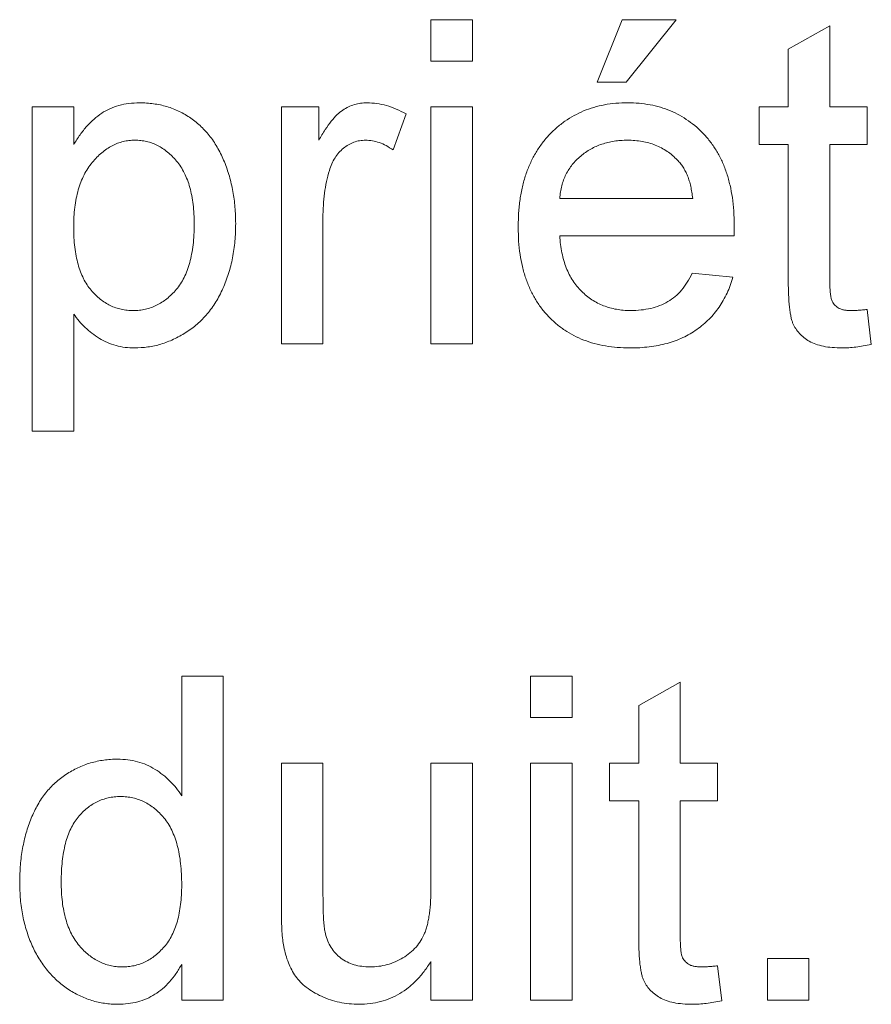
# Paper-space layout '_Back' of a CAD drawing. Units: millimetres. Extents: x -744 to 80, y -52 to 1931.
# Drawn here: x -563 to -558, y 474 to 480 of the extents above; entities that cross this region are included whole.
import ezdxf

# ---------------------------------------------------------------- set-up
doc = ezdxf.new("R2010")
doc.units = ezdxf.units.MM

psp = doc.layouts.new('_Back')

# ---------------------------------------------------------------- linework, layer by layer
at = {"color": 7, "linetype": 'Continuous', "lineweight": 15}
for p, q in [((-560.7405, 479.8006), (-560.7405, 480.064)), ((-560.7405, 480.064), (-560.4771, 480.064)), ((-560.4771, 480.064), (-560.4771, 479.8006)), ((-559.6868, 479.6689), (-559.5288, 480.064)), ((-559.5288, 480.064), (-559.1863, 480.064)), ((-559.1863, 480.064), (-559.5024, 479.6689)), ((-558.4751, 479.8763), (-558.2117, 480.0261)), ((-558.2117, 480.0261), (-558.2117, 479.5108)), ((-558.4751, 479.5108), (-558.4751, 479.8763)), ((-560.4771, 479.8006), (-560.7405, 479.8006)), ((-559.5024, 479.6689), (-559.6868, 479.6689)), ((-563.2693, 479.5108), (-563.0059, 479.5108)), ((-563.2693, 477.4562), (-563.2693, 479.5108)), ((-563.0059, 479.5108), (-563.0059, 479.2725)), ((-561.6888, 479.5108), (-561.4517, 479.5108)), ((-561.6888, 478.0093), (-561.6888, 479.5108)), ((-561.4517, 479.5108), (-561.4517, 479.3013)), ((-560.7405, 478.0093), (-560.7405, 479.5108)), ((-560.7405, 479.5108), (-560.4771, 479.5108)), ((-560.4771, 479.5108), (-560.4771, 478.0093)), ((-558.6595, 479.2737), (-558.6595, 479.5108)), ((-558.6595, 479.5108), (-558.4751, 479.5108)), ((-558.2117, 479.5108), (-557.9746, 479.5108)), ((-557.9746, 479.5108), (-557.9746, 479.2737)), ((-560.8985, 479.4668), (-560.9809, 479.2384)), ((-558.4751, 479.2737), (-558.6595, 479.2737)), ((-558.4751, 478.4312), (-558.4751, 479.2737)), ((-557.9746, 479.2737), (-558.2117, 479.2737)), ((-558.2117, 479.2737), (-558.2117, 478.4218)), ((-559.9239, 478.9313), (-559.081, 478.9313)), ((-561.4254, 478.807), (-561.4254, 478.0093)), ((-558.8188, 478.6942), (-559.9239, 478.6942)), ((-559.0838, 478.4572), (-558.8258, 478.4308)), ((-557.9746, 478.2267), (-557.9483, 478.0056)), ((-563.0059, 478.1979), (-563.0059, 477.4562)), ((-561.4254, 478.0093), (-561.6888, 478.0093)), ((-560.4771, 478.0093), (-560.7405, 478.0093)), ((-563.0059, 477.4562), (-563.2693, 477.4562)), ((-562.321, 475.144), (-562.321, 475.903)), ((-562.321, 475.903), (-562.0576, 475.903)), ((-562.0576, 475.903), (-562.0576, 473.8483)), ((-560.1083, 475.6396), (-560.1083, 475.903)), ((-560.1083, 475.903), (-559.8449, 475.903)), ((-559.8449, 475.903), (-559.8449, 475.6396)), ((-559.4234, 475.7153), (-559.16, 475.8651)), ((-559.16, 475.8651), (-559.16, 475.3498)), ((-559.4234, 475.3498), (-559.4234, 475.7153)), ((-559.8449, 475.6396), (-560.1083, 475.6396)), ((-561.6888, 475.3498), (-561.4254, 475.3498)), ((-561.6888, 474.4242), (-561.6888, 475.3498)), ((-561.4254, 475.3498), (-561.4254, 474.5332)), ((-560.7405, 474.5612), (-560.7405, 475.3498)), ((-560.7405, 475.3498), (-560.4771, 475.3498)), ((-560.4771, 475.3498), (-560.4771, 473.8483)), ((-560.1083, 473.8483), (-560.1083, 475.3498)), ((-560.1083, 475.3498), (-559.8449, 475.3498)), ((-559.8449, 475.3498), (-559.8449, 473.8483)), ((-559.6078, 475.1127), (-559.6078, 475.3498)), ((-559.6078, 475.3498), (-559.4234, 475.3498)), ((-559.16, 475.3498), (-558.9229, 475.3498)), ((-558.9229, 475.3498), (-558.9229, 475.1127)), ((-559.4234, 475.1127), (-559.6078, 475.1127)), ((-559.4234, 474.2702), (-559.4234, 475.1127)), ((-558.9229, 475.1127), (-559.16, 475.1127)), ((-559.16, 475.1127), (-559.16, 474.2608)), ((-560.7405, 473.8483), (-560.7405, 474.0936)), ((-558.6068, 474.1118), (-558.3434, 474.1118)), ((-558.6068, 473.8483), (-558.6068, 474.1118)), ((-558.3434, 474.1118), (-558.3434, 473.8483)), ((-562.321, 473.8483), (-562.321, 474.0751)), ((-558.9229, 474.0657), (-558.8966, 473.8446)), ((-562.0576, 473.8483), (-562.321, 473.8483)), ((-560.4771, 473.8483), (-560.7405, 473.8483)), ((-559.8449, 473.8483), (-560.1083, 473.8483)), ((-558.3434, 473.8483), (-558.6068, 473.8483))]:
    psp.add_line(p, q, dxfattribs=at)
for points, knots in [([(-563.0059, 479.2725), (-562.9927, 479.2935), (-562.9672, 479.3339), (-562.9244, 479.3884), (-562.8784, 479.434), (-562.8297, 479.4721), (-562.7764, 479.5013), (-562.7186, 479.5225), (-562.6552, 479.535), (-562.6112, 479.5364), (-562.5885, 479.5372)], [0, 0, 0, 0, 0.142734, 0.274956, 0.39849, 0.515177, 0.62981, 0.746853, 0.869328, 1, 1, 1, 1]), ([(-562.5885, 479.5372), (-562.5734, 479.5368), (-562.5436, 479.5362), (-562.4994, 479.5315), (-562.4565, 479.5242), (-562.4149, 479.5135), (-562.3748, 479.4995), (-562.3363, 479.4823), (-562.2988, 479.4628), (-562.263, 479.4396), (-562.229, 479.4137), (-562.1965, 479.3858), (-562.167, 479.3545), (-562.1389, 479.3214), (-562.1133, 479.2854), (-562.0903, 479.2467), (-562.0689, 479.2058), (-562.0437, 479.1476), (-562.0169, 479.0712), (-561.9952, 478.9748), (-561.981, 478.8744), (-561.9794, 478.806), (-561.9786, 478.7712)], [0, 0, 0, 0, 0.04121, 0.081481, 0.120996, 0.160043, 0.198525, 0.236577, 0.275095, 0.313831, 0.352844, 0.391585, 0.430509, 0.470104, 0.510101, 0.550744, 0.592943, 0.635861, 0.723833, 0.813378, 0.90519, 1, 1, 1, 1]), ([(-561.4517, 479.3013), (-561.4385, 479.3235), (-561.4139, 479.3645), (-561.3751, 479.4186), (-561.3383, 479.461), (-561.3011, 479.4912), (-561.2638, 479.5121), (-561.2258, 479.5265), (-561.186, 479.5356), (-561.1589, 479.5366), (-561.1451, 479.5372)], [0, 0, 0, 0, 0.189667, 0.351384, 0.488427, 0.600991, 0.701645, 0.800871, 0.898948, 1, 1, 1, 1]), ([(-561.1451, 479.5372), (-561.1247, 479.5363), (-561.0834, 479.5344), (-561.0215, 479.5203), (-560.9589, 479.4988), (-560.919, 479.4776), (-560.8985, 479.4668)], [0, 0, 0, 0, 0.235779, 0.477896, 0.732141, 1, 1, 1, 1]), ([(-560.1873, 478.7473), (-560.1868, 478.7778), (-560.1859, 478.837), (-560.1767, 478.9232), (-560.1615, 479.0041), (-560.1408, 479.08), (-560.1134, 479.1506), (-560.08, 479.2158), (-560.0408, 479.2761), (-559.9954, 479.3304), (-559.9451, 479.3787), (-559.8917, 479.4217), (-559.8338, 479.4571), (-559.7728, 479.4866), (-559.708, 479.5092), (-559.6398, 479.5258), (-559.5677, 479.5352), (-559.5185, 479.5365), (-559.4934, 479.5372)], [0, 0, 0, 0, 0.0770192, 0.1495479, 0.2187135, 0.2849231, 0.3481593, 0.4097277, 0.4698385, 0.529421, 0.5882765, 0.6457897, 0.702469, 0.7593896, 0.8167479, 0.8756208, 0.9364821, 1, 1, 1, 1]), ([(-559.4934, 479.5372), (-559.4691, 479.5365), (-559.4215, 479.5353), (-559.3517, 479.5255), (-559.2853, 479.5101), (-559.2223, 479.4879), (-559.163, 479.4586), (-559.1069, 479.4237), (-559.0542, 479.3821), (-559.0053, 479.3344), (-558.9608, 479.2811), (-558.9224, 479.222), (-558.8898, 479.158), (-558.8633, 479.0886), (-558.843, 479.0141), (-558.8283, 478.9345), (-558.819, 478.8499), (-558.818, 478.7917), (-558.8175, 478.7617)], [0, 0, 0, 0, 0.062833, 0.122965, 0.181629, 0.238832, 0.295294, 0.352167, 0.409491, 0.468424, 0.528358, 0.588554, 0.650248, 0.713671, 0.780262, 0.849536, 0.922652, 1, 1, 1, 1]), ([(-562.6178, 479.3001), (-562.6304, 479.2997), (-562.6555, 479.299), (-562.6924, 479.2922), (-562.7281, 479.2811), (-562.7625, 479.2651), (-562.796, 479.2452), (-562.8286, 479.2209), (-562.8595, 479.1916), (-562.8895, 479.1586), (-562.9171, 479.1212), (-562.9411, 479.0797), (-562.9613, 479.0341), (-562.9777, 478.9845), (-562.9903, 478.9309), (-562.9991, 478.8734), (-563.0052, 478.8119), (-563.0057, 478.7696), (-563.0059, 478.7477)], [0, 0, 0, 0, 0.050431, 0.099926, 0.149264, 0.199229, 0.250765, 0.304734, 0.360888, 0.420572, 0.482425, 0.545701, 0.611613, 0.680848, 0.753999, 0.831028, 0.912943, 1, 1, 1, 1]), ([(-562.242, 478.7675), (-562.2422, 478.789), (-562.2427, 478.8309), (-562.2482, 478.8913), (-562.2568, 478.9477), (-562.2685, 479), (-562.2841, 479.0481), (-562.3035, 479.0919), (-562.3261, 479.1318), (-562.3522, 479.1672), (-562.3805, 479.1984), (-562.4105, 479.2254), (-562.4415, 479.2485), (-562.4742, 479.2673), (-562.508, 479.2824), (-562.5435, 479.2924), (-562.5802, 479.299), (-562.6051, 479.2997), (-562.6178, 479.3001)], [0, 0, 0, 0, 0.08861, 0.171872, 0.249514, 0.323013, 0.391883, 0.457305, 0.519728, 0.579877, 0.637793, 0.692521, 0.745785, 0.796592, 0.847119, 0.89765, 0.948016, 1, 1, 1, 1]), ([(-561.1554, 479.3001), (-561.1681, 479.2994), (-561.1931, 479.2982), (-561.2297, 479.2883), (-561.2641, 479.272), (-561.2963, 479.2497), (-561.325, 479.2215), (-561.3502, 479.1886), (-561.3705, 479.1503), (-561.3798, 479.1223), (-561.3846, 479.1079)], [0, 0, 0, 0, 0.118293, 0.233566, 0.351037, 0.47256, 0.59757, 0.724644, 0.858166, 1, 1, 1, 1]), ([(-560.9809, 479.2384), (-560.9952, 479.2479), (-561.0227, 479.2662), (-561.0669, 479.2856), (-561.1111, 479.298), (-561.1408, 479.2994), (-561.1554, 479.3001)], [0, 0, 0, 0, 0.2733311, 0.5271468, 0.7671352, 1, 1, 1, 1]), ([(-559.4946, 479.3001), (-559.509, 479.2998), (-559.5373, 479.2991), (-559.5788, 479.2945), (-559.6187, 479.2868), (-559.6567, 479.2755), (-559.6931, 479.2617), (-559.7276, 479.2441), (-559.7604, 479.2236), (-559.7914, 479.2002), (-559.8194, 479.1739), (-559.8451, 479.146), (-559.8663, 479.1151), (-559.8851, 479.0827), (-559.8999, 479.0477), (-559.9115, 479.0108), (-559.9197, 478.9718), (-559.9225, 478.9449), (-559.9239, 478.9313)], [0, 0, 0, 0, 0.068919, 0.134905, 0.199736, 0.262624, 0.324501, 0.385514, 0.447391, 0.509178, 0.570905, 0.630822, 0.690144, 0.749777, 0.809719, 0.870915, 0.934591, 1, 1, 1, 1]), ([(-559.1777, 479.1741), (-559.188, 479.1843), (-559.2085, 479.2042), (-559.2426, 479.23), (-559.2793, 479.2513), (-559.3178, 479.2697), (-559.3589, 479.2831), (-559.402, 479.2931), (-559.4475, 479.2989), (-559.4787, 479.2997), (-559.4946, 479.3001)], [0, 0, 0, 0, 0.123686, 0.244301, 0.364229, 0.486002, 0.608441, 0.73367, 0.863772, 1, 1, 1, 1]), ([(-559.081, 478.9313), (-559.0826, 478.9444), (-559.0859, 478.9699), (-559.0927, 479.0068), (-559.1018, 479.0412), (-559.1127, 479.0729), (-559.1261, 479.1021), (-559.1412, 479.1287), (-559.1581, 479.153), (-559.1712, 479.1672), (-559.1777, 479.1741)], [0, 0, 0, 0, 0.148165, 0.289694, 0.422377, 0.548462, 0.667394, 0.782966, 0.892721, 1, 1, 1, 1]), ([(-561.3846, 479.1079), (-561.3909, 479.0845), (-561.4037, 479.037), (-561.4159, 478.9632), (-561.4242, 478.8862), (-561.425, 478.8338), (-561.4254, 478.807)], [0, 0, 0, 0, 0.2382595, 0.4837361, 0.736379, 1, 1, 1, 1]), ([(-562.6285, 478.2201), (-562.6154, 478.2205), (-562.5896, 478.2213), (-562.5515, 478.2274), (-562.5152, 478.2384), (-562.48, 478.2528), (-562.4468, 478.2721), (-562.4143, 478.2946), (-562.3839, 478.3223), (-562.3545, 478.3534), (-562.3277, 478.3892), (-562.3046, 478.4299), (-562.2854, 478.4751), (-562.2693, 478.5247), (-562.2571, 478.579), (-562.2481, 478.6377), (-562.2427, 478.7011), (-562.2422, 478.7448), (-562.242, 478.7675)], [0, 0, 0, 0, 0.052073, 0.103097, 0.153325, 0.203136, 0.254125, 0.306368, 0.360644, 0.417574, 0.47702, 0.538803, 0.603778, 0.672846, 0.746409, 0.825605, 0.909656, 1, 1, 1, 1]), ([(-561.9786, 478.7712), (-561.9794, 478.7341), (-561.9811, 478.6615), (-561.9968, 478.5554), (-562.0222, 478.4549), (-562.0518, 478.3757), (-562.0802, 478.3161), (-562.1043, 478.2745), (-562.1302, 478.2353), (-562.1583, 478.1986), (-562.1893, 478.1651), (-562.2221, 478.1337), (-562.2573, 478.1051), (-562.3069, 478.0716), (-562.3714, 478.0365), (-562.4521, 478.0054), (-562.5351, 477.9867), (-562.5913, 477.9842), (-562.6194, 477.983)], [0, 0, 0, 0, 0.097922, 0.191639, 0.282502, 0.37113, 0.41456, 0.456758, 0.498059, 0.538353, 0.578616, 0.618595, 0.658262, 0.698158, 0.776463, 0.851692, 0.925888, 1, 1, 1, 1]), ([(-558.8175, 478.7617), (-558.8177, 478.7524), (-558.818, 478.7299), (-558.8185, 478.7074), (-558.8188, 478.6942)], [0, 0, 0, 0, 0.414608, 1, 1, 1, 1]), ([(-563.0059, 478.7477), (-563.0056, 478.7259), (-563.0051, 478.6837), (-562.9996, 478.6227), (-562.9911, 478.5661), (-562.9793, 478.5139), (-562.9637, 478.4661), (-562.9449, 478.4226), (-562.9225, 478.3834), (-562.8966, 478.3488), (-562.8679, 478.3189), (-562.8384, 478.2922), (-562.8069, 478.2699), (-562.7742, 478.2516), (-562.7398, 478.2374), (-562.7038, 478.2277), (-562.6666, 478.2212), (-562.6412, 478.2205), (-562.6285, 478.2201)], [0, 0, 0, 0, 0.08984, 0.173759, 0.252048, 0.32508, 0.394029, 0.45878, 0.520013, 0.579323, 0.636061, 0.690475, 0.743136, 0.794214, 0.844878, 0.895855, 0.947393, 1, 1, 1, 1]), ([(-559.4794, 477.983), (-559.5059, 477.9836), (-559.5576, 477.9848), (-559.6331, 477.9946), (-559.7044, 478.01), (-559.7716, 478.0318), (-559.8344, 478.0603), (-559.8929, 478.0953), (-559.9475, 478.136), (-559.9974, 478.1832), (-560.0425, 478.2358), (-560.081, 478.2943), (-560.1144, 478.3572), (-560.141, 478.4257), (-560.162, 478.499), (-560.1766, 478.5774), (-560.1859, 478.6607), (-560.1868, 478.7179), (-560.1873, 478.7473)], [0, 0, 0, 0, 0.067351, 0.131314, 0.193071, 0.252502, 0.310705, 0.36793, 0.425461, 0.483425, 0.542044, 0.60113, 0.66102, 0.722853, 0.787414, 0.854497, 0.925345, 1, 1, 1, 1]), ([(-559.9239, 478.6942), (-559.9224, 478.6757), (-559.9194, 478.6394), (-559.9107, 478.5868), (-559.8989, 478.5375), (-559.8831, 478.4917), (-559.8645, 478.449), (-559.8414, 478.4101), (-559.8157, 478.3741), (-559.7862, 478.3419), (-559.7543, 478.3133), (-559.7202, 478.2881), (-559.6839, 478.2673), (-559.6459, 478.2498), (-559.606, 478.2366), (-559.5642, 478.2272), (-559.5204, 478.2213), (-559.4905, 478.2205), (-559.4753, 478.2201)], [0, 0, 0, 0, 0.076546, 0.149754, 0.218882, 0.285099, 0.348766, 0.410233, 0.470857, 0.530387, 0.589538, 0.646884, 0.704289, 0.761368, 0.81848, 0.876944, 0.937289, 1, 1, 1, 1]), ([(-559.4753, 478.2201), (-559.453, 478.2208), (-559.4099, 478.2223), (-559.3476, 478.2324), (-559.2906, 478.2503), (-559.2383, 478.2751), (-559.191, 478.3079), (-559.1496, 478.35), (-559.1128, 478.3999), (-559.0937, 478.4376), (-559.0838, 478.4572)], [0, 0, 0, 0, 0.137039, 0.265479, 0.386758, 0.503867, 0.62032, 0.739767, 0.865454, 1, 1, 1, 1]), ([(-558.8258, 478.4308), (-558.8311, 478.4134), (-558.8415, 478.3792), (-558.8626, 478.3306), (-558.8858, 478.2845), (-558.9132, 478.2417), (-558.9433, 478.2016), (-558.9767, 478.1642), (-559.014, 478.1307), (-559.0539, 478.0995), (-559.0972, 478.0721), (-559.1432, 478.0479), (-559.1922, 478.0279), (-559.244, 478.0113), (-559.2988, 477.9986), (-559.3565, 477.9899), (-559.417, 477.9836), (-559.4582, 477.9832), (-559.4794, 477.983)], [0, 0, 0, 0, 0.063575, 0.125064, 0.184934, 0.244033, 0.302281, 0.360376, 0.418794, 0.477624, 0.537385, 0.597475, 0.659222, 0.722193, 0.787717, 0.855714, 0.926086, 1, 1, 1, 1]), ([(-558.1339, 477.983), (-558.1549, 477.9836), (-558.1946, 477.9847), (-558.2507, 477.9921), (-558.2993, 478.0056), (-558.3409, 478.0241), (-558.3755, 478.0476), (-558.4045, 478.0743), (-558.4281, 478.1045), (-558.4437, 478.1328), (-558.4528, 478.1593), (-558.4589, 478.1839), (-558.4635, 478.2136), (-558.4682, 478.2477), (-558.4714, 478.2868), (-558.4731, 478.3307), (-558.4751, 478.3793), (-558.4751, 478.4134), (-558.4751, 478.4312)], [0, 0, 0, 0, 0.094748, 0.179085, 0.254287, 0.32156, 0.3835, 0.441719, 0.499014, 0.5552, 0.586701, 0.62496, 0.669505, 0.721913, 0.780273, 0.846538, 0.919577, 1, 1, 1, 1]), ([(-558.2117, 478.4218), (-558.2116, 478.4057), (-558.2114, 478.3767), (-558.2089, 478.338), (-558.2058, 478.3086), (-558.1993, 478.2819), (-558.184, 478.2578), (-558.1636, 478.2395), (-558.1429, 478.2291), (-558.1237, 478.2241), (-558.1018, 478.2208), (-558.0862, 478.2203), (-558.0779, 478.2201)], [0, 0, 0, 0, 0.169375, 0.305711, 0.409301, 0.481281, 0.592987, 0.704778, 0.766272, 0.835462, 0.913045, 1, 1, 1, 1]), ([(-558.0779, 478.2201), (-558.0709, 478.2202), (-558.0558, 478.2204), (-558.0315, 478.2217), (-558.0041, 478.2237), (-557.9848, 478.2257), (-557.9746, 478.2267)], [0, 0, 0, 0, 0.20274, 0.437539, 0.704573, 1, 1, 1, 1]), ([(-562.6194, 477.983), (-562.6398, 477.9836), (-562.6796, 477.9848), (-562.7377, 477.9971), (-562.7928, 478.0156), (-562.8438, 478.043), (-562.891, 478.0754), (-562.9339, 478.1122), (-562.9728, 478.1527), (-562.9948, 478.1828), (-563.0059, 478.1979)], [0, 0, 0, 0, 0.1325626, 0.2593306, 0.3851493, 0.5103183, 0.6350556, 0.7574348, 0.8782231, 1, 1, 1, 1]), ([(-557.9483, 478.0056), (-557.9651, 478.0022), (-557.9977, 477.9954), (-558.0456, 477.9887), (-558.0906, 477.9836), (-558.1198, 477.9832), (-558.1339, 477.983)], [0, 0, 0, 0, 0.2753333, 0.5329133, 0.773608, 1, 1, 1, 1]), ([(-563.3483, 474.5978), (-563.3475, 474.6341), (-563.346, 474.7052), (-563.3314, 474.809), (-563.3091, 474.9079), (-563.2824, 474.9864), (-563.2559, 475.0455), (-563.2342, 475.087), (-563.2103, 475.126), (-563.1838, 475.162), (-563.1549, 475.1953), (-563.1241, 475.2264), (-563.0905, 475.2543), (-563.0552, 475.28), (-563.0178, 475.3023), (-562.9796, 475.3223), (-562.9401, 475.3389), (-562.8994, 475.3523), (-562.8578, 475.3632), (-562.8151, 475.3705), (-562.7714, 475.3752), (-562.7418, 475.3758), (-562.7268, 475.3762)], [0, 0, 0, 0, 0.097129, 0.190237, 0.280388, 0.36862, 0.411729, 0.453657, 0.494259, 0.53396, 0.573313, 0.612303, 0.651179, 0.690151, 0.729237, 0.767708, 0.805598, 0.843958, 0.882296, 0.920731, 0.959905, 1, 1, 1, 1]), ([(-562.7268, 475.3762), (-562.7052, 475.3754), (-562.6629, 475.3738), (-562.6013, 475.3615), (-562.5431, 475.3416), (-562.4896, 475.3124), (-562.4398, 475.2782), (-562.3953, 475.2381), (-562.3545, 475.1941), (-562.3322, 475.1608), (-562.321, 475.144)], [0, 0, 0, 0, 0.132544, 0.259609, 0.384578, 0.508577, 0.63268, 0.754424, 0.876103, 1, 1, 1, 1]), ([(-562.7095, 475.1391), (-562.7226, 475.1387), (-562.7484, 475.1379), (-562.7863, 475.1317), (-562.8225, 475.1211), (-562.8573, 475.1074), (-562.8899, 475.0884), (-562.9212, 475.066), (-562.9506, 475.0392), (-562.9785, 475.0086), (-563.0037, 474.9735), (-563.0255, 474.9337), (-563.0441, 474.8892), (-563.0593, 474.8401), (-563.0703, 474.7861), (-563.0793, 474.7277), (-563.084, 474.6646), (-563.0846, 474.6209), (-563.0849, 474.5983)], [0, 0, 0, 0, 0.0528609, 0.1046567, 0.1549555, 0.2053096, 0.2558289, 0.3071818, 0.3610809, 0.4165497, 0.4746847, 0.5356176, 0.6001174, 0.6693636, 0.7437994, 0.8230118, 0.908289, 1, 1, 1, 1]), ([(-562.321, 474.5785), (-562.3213, 474.6018), (-562.3217, 474.6471), (-562.3272, 474.7123), (-562.3356, 474.7729), (-562.3479, 474.8287), (-562.3638, 474.8797), (-562.3833, 474.9258), (-562.4057, 474.9674), (-562.4323, 475.0037), (-562.4613, 475.0354), (-562.4917, 475.0633), (-562.5242, 475.0864), (-562.5579, 475.106), (-562.5935, 475.1209), (-562.6308, 475.1311), (-562.6695, 475.1381), (-562.6961, 475.1387), (-562.7095, 475.1391)], [0, 0, 0, 0, 0.091304, 0.176962, 0.256162, 0.330416, 0.400212, 0.464934, 0.526213, 0.584638, 0.640513, 0.694113, 0.74567, 0.796418, 0.846477, 0.896114, 0.947312, 1, 1, 1, 1]), ([(-562.7256, 473.822), (-562.7399, 473.8223), (-562.7682, 473.823), (-562.8103, 473.8278), (-562.8517, 473.8348), (-562.8919, 473.8464), (-562.9317, 473.8596), (-562.9701, 473.877), (-563.008, 473.8964), (-563.0444, 473.9198), (-563.08, 473.9448), (-563.1127, 473.9737), (-563.1443, 474.0039), (-563.1731, 474.0372), (-563.2003, 474.0726), (-563.2255, 474.1106), (-563.2485, 474.151), (-563.2767, 474.2084), (-563.3054, 474.2855), (-563.3308, 474.3838), (-563.3456, 474.4887), (-563.3474, 474.5609), (-563.3483, 474.5978)], [0, 0, 0, 0, 0.038527, 0.076503, 0.114116, 0.151745, 0.189322, 0.226946, 0.265358, 0.304283, 0.343529, 0.382636, 0.421902, 0.461253, 0.501382, 0.542244, 0.584026, 0.626904, 0.714769, 0.80536, 0.900324, 1, 1, 1, 1]), ([(-563.0849, 474.5983), (-563.0846, 474.5764), (-563.0841, 474.5341), (-563.0787, 474.4726), (-563.0699, 474.4153), (-563.057, 474.3624), (-563.0412, 474.3136), (-563.0214, 474.2692), (-562.9978, 474.2291), (-562.9711, 474.1932), (-562.9416, 474.1619), (-562.911, 474.1344), (-562.8791, 474.1108), (-562.8454, 474.0924), (-562.8107, 474.0773), (-562.7746, 474.0665), (-562.7371, 474.0603), (-562.7116, 474.0595), (-562.6988, 474.0591)], [0, 0, 0, 0, 0.08818, 0.171101, 0.249124, 0.322141, 0.391043, 0.456061, 0.518437, 0.578646, 0.636308, 0.692064, 0.74485, 0.796223, 0.84689, 0.897232, 0.948365, 1, 1, 1, 1]), ([(-562.6988, 474.0591), (-562.6859, 474.0595), (-562.6605, 474.0603), (-562.623, 474.0661), (-562.5872, 474.0765), (-562.5528, 474.0906), (-562.5198, 474.1084), (-562.4887, 474.1308), (-562.4588, 474.157), (-562.4304, 474.187), (-562.4043, 474.2211), (-562.382, 474.2599), (-562.3632, 474.3029), (-562.3475, 474.35), (-562.3358, 474.4013), (-562.3273, 474.4566), (-562.3217, 474.5161), (-562.3212, 474.5572), (-562.321, 474.5785)], [0, 0, 0, 0, 0.053699, 0.1056578, 0.1572963, 0.208463, 0.2597727, 0.3129572, 0.3675338, 0.4248359, 0.4842788, 0.5456264, 0.6104985, 0.6790487, 0.7516944, 0.829069, 0.9115493, 1, 1, 1, 1]), ([(-561.4254, 474.5332), (-561.4252, 474.5176), (-561.4249, 474.4877), (-561.4248, 474.4447), (-561.4235, 474.4059), (-561.4218, 474.3709), (-561.4201, 474.34), (-561.4168, 474.313), (-561.4144, 474.29), (-561.4115, 474.2761), (-561.4101, 474.2698)], [0, 0, 0, 0, 0.177577, 0.339578, 0.487627, 0.618617, 0.737253, 0.839084, 0.92699, 1, 1, 1, 1]), ([(-561.1262, 474.0591), (-561.108, 474.0598), (-561.0718, 474.0613), (-561.0184, 474.0722), (-560.9669, 474.0907), (-560.9178, 474.1155), (-560.8731, 474.1466), (-560.8341, 474.1832), (-560.8035, 474.2262), (-560.7831, 474.2656), (-560.7709, 474.3004), (-560.7626, 474.3294), (-560.7557, 474.3612), (-560.7498, 474.3957), (-560.7461, 474.4333), (-560.7425, 474.4735), (-560.7412, 474.5165), (-560.7407, 474.546), (-560.7405, 474.5612)], [0, 0, 0, 0, 0.075371, 0.150336, 0.22529, 0.301976, 0.377673, 0.451003, 0.522791, 0.595655, 0.634396, 0.675869, 0.72079, 0.769302, 0.821454, 0.877467, 0.936757, 1, 1, 1, 1]), ([(-561.674, 474.1879), (-561.6764, 474.2021), (-561.6818, 474.234), (-561.6855, 474.2879), (-561.6886, 474.3524), (-561.6887, 474.399), (-561.6888, 474.4242)], [0, 0, 0, 0, 0.182726, 0.409284, 0.682193, 1, 1, 1, 1]), ([(-561.4101, 474.2698), (-561.4058, 474.2541), (-561.3972, 474.2234), (-561.3751, 474.1817), (-561.3473, 474.1448), (-561.3129, 474.1137), (-561.2725, 474.0895), (-561.2277, 474.0715), (-561.1782, 474.0612), (-561.1439, 474.0598), (-561.1262, 474.0591)], [0, 0, 0, 0, 0.127046, 0.247789, 0.366272, 0.486108, 0.607732, 0.73226, 0.861473, 1, 1, 1, 1]), ([(-559.0822, 473.822), (-559.1032, 473.8226), (-559.1429, 473.8237), (-559.199, 473.8311), (-559.2476, 473.8446), (-559.2892, 473.8631), (-559.3238, 473.8866), (-559.3528, 473.9133), (-559.3764, 473.9435), (-559.392, 473.9718), (-559.4011, 473.9983), (-559.4072, 474.0229), (-559.4118, 474.0526), (-559.4165, 474.0867), (-559.4197, 474.1258), (-559.4214, 474.1696), (-559.4234, 474.2183), (-559.4234, 474.2524), (-559.4234, 474.2702)], [0, 0, 0, 0, 0.094748, 0.179085, 0.254287, 0.32156, 0.3835, 0.441719, 0.499014, 0.5552, 0.586701, 0.62496, 0.669505, 0.721913, 0.780273, 0.846538, 0.919577, 1, 1, 1, 1]), ([(-559.16, 474.2608), (-559.1599, 474.2447), (-559.1597, 474.2157), (-559.1572, 474.177), (-559.1541, 474.1476), (-559.1476, 474.1209), (-559.1323, 474.0968), (-559.1119, 474.0785), (-559.0912, 474.0681), (-559.072, 474.0631), (-559.0501, 474.0598), (-559.0345, 474.0593), (-559.0262, 474.0591)], [0, 0, 0, 0, 0.169375, 0.305711, 0.409301, 0.481281, 0.592987, 0.704778, 0.766272, 0.835462, 0.913045, 1, 1, 1, 1]), ([(-561.1969, 473.822), (-561.2178, 473.8226), (-561.2592, 473.8239), (-561.32, 473.8337), (-561.3789, 473.8492), (-561.4344, 473.8714), (-561.4857, 473.8976), (-561.5304, 473.9282), (-561.5685, 473.9617), (-561.5997, 473.9991), (-561.6243, 474.0408), (-561.6455, 474.0858), (-561.6625, 474.1352), (-561.6701, 474.17), (-561.674, 474.1879)], [0, 0, 0, 0, 0.095117, 0.188095, 0.279953, 0.371975, 0.460018, 0.54183, 0.61796, 0.69029, 0.76263, 0.837832, 0.916485, 1, 1, 1, 1]), ([(-560.7405, 474.0936), (-560.7547, 474.0721), (-560.7823, 474.0302), (-560.83, 473.9744), (-560.8818, 473.9275), (-560.9373, 473.8887), (-560.9969, 473.8588), (-561.0602, 473.8374), (-561.1274, 473.8241), (-561.1734, 473.8227), (-561.1969, 473.822)], [0, 0, 0, 0, 0.139155, 0.269619, 0.394116, 0.514627, 0.632916, 0.752307, 0.873444, 1, 1, 1, 1]), ([(-562.321, 474.0751), (-562.3326, 474.055), (-562.3551, 474.016), (-562.3963, 473.9645), (-562.4408, 473.92), (-562.4901, 473.8843), (-562.5431, 473.856), (-562.6004, 473.836), (-562.6617, 473.8245), (-562.704, 473.8228), (-562.7256, 473.822)], [0, 0, 0, 0, 0.13792, 0.268236, 0.391909, 0.51124, 0.629694, 0.748331, 0.871431, 1, 1, 1, 1]), ([(-559.0262, 474.0591), (-559.0192, 474.0592), (-559.0041, 474.0594), (-558.9798, 474.0607), (-558.9524, 474.0627), (-558.9331, 474.0647), (-558.9229, 474.0657)], [0, 0, 0, 0, 0.20274, 0.437539, 0.704573, 1, 1, 1, 1]), ([(-558.8966, 473.8446), (-558.9134, 473.8412), (-558.946, 473.8344), (-558.9939, 473.8277), (-559.0389, 473.8226), (-559.0681, 473.8222), (-559.0822, 473.822)], [0, 0, 0, 0, 0.275333, 0.532913, 0.773608, 1, 1, 1, 1])]:
    psp.add_open_spline(points, degree=3, knots=knots, dxfattribs=at)

doc.saveas('drawing.dxf')
